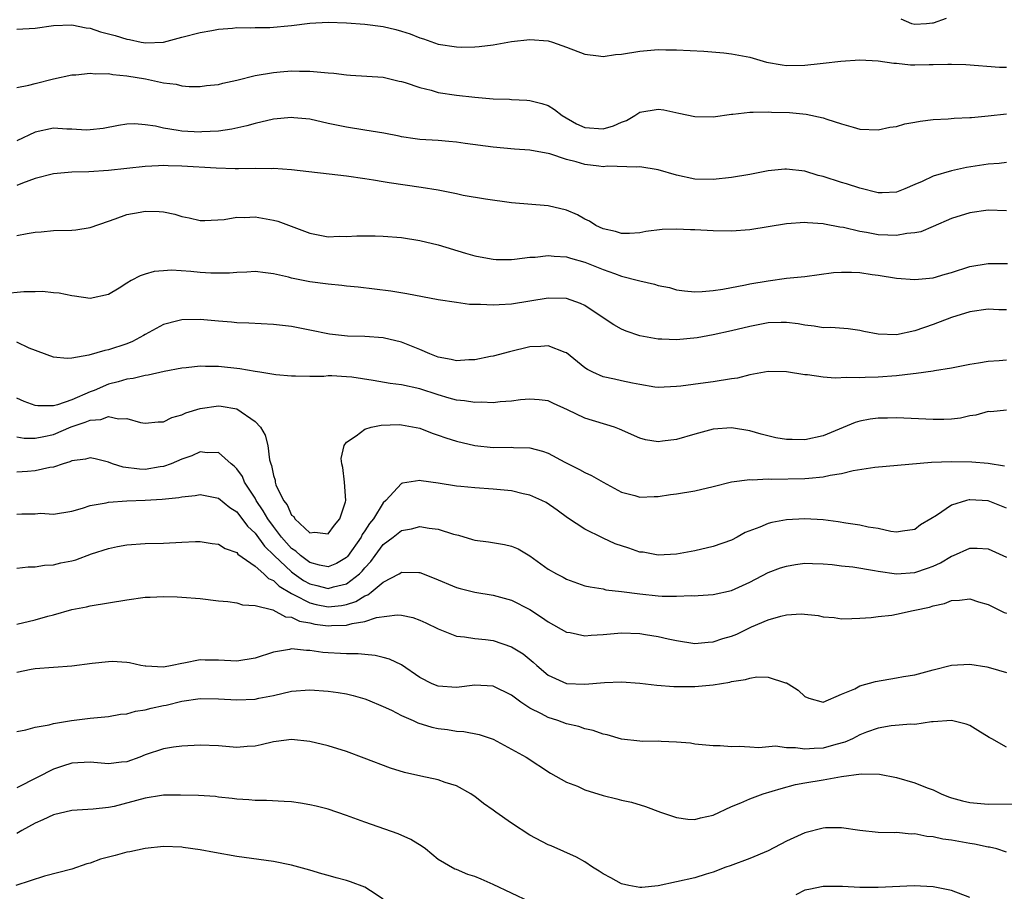
# Model space of a CAD drawing. Units: inches. Extents: x 2613000 to 2616000, y 1530000 to 1533000.
# Drawn here: x 2613669 to 2613777, y 1530406 to 1530501 of the extents above; entities that cross this region are included whole.
import ezdxf

# ---------------------------------------------------------------- set-up
doc = ezdxf.new("R2010")
doc.units = ezdxf.units.IN
doc.header["$MEASUREMENT"] = 0
doc.layers.add('LD26131530_2ft', color=83, linetype='Continuous')

msp = doc.modelspace()

# ---------------------------------------------------------------- linework, layer by layer
at = {"layer": 'LD26131530_2ft'}
for points, elevation in [([(2613669, 1530500.41), (2613671, 1530500.53), (2613673, 1530500.84), (2613675, 1530500.91), (2613676.58, 1530500.58), (2613677, 1530500.53), (2613678.14, 1530500.14), (2613679.72, 1530499.72), (2613681, 1530499.33), (2613681.3, 1530499.3), (2613682.58, 1530499), (2613683.07, 1530498.93), (2613685.01, 1530498.99), (2613687, 1530499.55), (2613689, 1530500.05), (2613690.29, 1530500.29), (2613691, 1530500.41), (2613692.54, 1530500.54), (2613693, 1530500.6), (2613694.56, 1530500.56), (2613695, 1530500.61), (2613696.6, 1530500.6), (2613699, 1530500.82), (2613701, 1530501.07), (2613703, 1530501.17), (2613705, 1530501.11), (2613707, 1530500.97), (2613709, 1530500.71), (2613710.38, 1530500.38), (2613711, 1530500.21), (2613711.92, 1530499.92), (2613713, 1530499.48), (2613713.38, 1530499.38), (2613715, 1530498.8), (2613717, 1530498.49), (2613717.53, 1530498.47), (2613719, 1530498.49), (2613719.47, 1530498.53), (2613721, 1530498.71), (2613723, 1530499.07), (2613725, 1530499.29), (2613727, 1530499.14), (2613727.46, 1530499), (2613729, 1530498.46), (2613731, 1530497.68), (2613732.48, 1530497.52), (2613733, 1530497.45), (2613734.35, 1530497.65), (2613735, 1530497.71), (2613737, 1530498.04), (2613739, 1530498.19), (2613739.83, 1530498.17), (2613741, 1530498.17), (2613743.99, 1530498.01), (2613746.16, 1530497.84), (2613747, 1530497.74), (2613749, 1530497.35), (2613750.83, 1530496.83), (2613752.53, 1530496.53), (2613753, 1530496.47), (2613755, 1530496.5), (2613756.68, 1530496.68), (2613757, 1530496.7), (2613758.93, 1530496.93), (2613761, 1530497.09), (2613763, 1530496.97), (2613764.7, 1530496.7), (2613765, 1530496.7), (2613766.54, 1530496.54), (2613767, 1530496.53), (2613768.56, 1530496.56), (2613769, 1530496.55), (2613770.62, 1530496.62), (2613771, 1530496.6), (2613772.56, 1530496.56), (2613776.26, 1530496.26), (2613777, 1530496.26)], 8072), ([(2613770.43, 1530501.57), (2613769, 1530501.07), (2613768.93, 1530501.07), (2613768.28, 1530501), (2613767, 1530500.92), (2613766.68, 1530501), (2613765.53, 1530501.53)], 8074), ([(2613669, 1530494.06), (2613670.31, 1530494.31), (2613671, 1530494.5), (2613673, 1530495), (2613675, 1530495.45), (2613675.45, 1530495.45), (2613677, 1530495.63), (2613677.55, 1530495.55), (2613679, 1530495.57), (2613679.47, 1530495.47), (2613681, 1530495.34), (2613683.06, 1530495), (2613685, 1530494.57), (2613686.41, 1530494.41), (2613687, 1530494.23), (2613687.82, 1530494.18), (2613689, 1530494.16), (2613689.72, 1530494.28), (2613691, 1530494.39), (2613691.48, 1530494.52), (2613693, 1530494.84), (2613695, 1530495.35), (2613697, 1530495.71), (2613697.75, 1530495.75), (2613699, 1530495.86), (2613699.84, 1530495.84), (2613701, 1530495.83), (2613701.77, 1530495.77), (2613703, 1530495.65), (2613703.62, 1530495.62), (2613705, 1530495.44), (2613705.42, 1530495.42), (2613709, 1530495.17), (2613710.75, 1530494.75), (2613711, 1530494.71), (2613711.39, 1530494.61), (2613713, 1530494.04), (2613714.24, 1530493.76), (2613715, 1530493.53), (2613717, 1530493.23), (2613719, 1530493.01), (2613721, 1530492.83), (2613722.77, 1530492.77), (2613723, 1530492.75), (2613724.68, 1530492.68), (2613725, 1530492.64), (2613726.32, 1530492.32), (2613727, 1530492.08), (2613727.67, 1530491.67), (2613728.52, 1530491), (2613730.1, 1530490.1), (2613731, 1530489.69), (2613733, 1530489.56), (2613734.11, 1530489.89), (2613735, 1530490.29), (2613735.54, 1530490.46), (2613736.46, 1530491), (2613737, 1530491.35), (2613739, 1530491.71), (2613739.62, 1530491.62), (2613741.27, 1530491.27), (2613743, 1530490.89), (2613745, 1530490.87), (2613747, 1530491.16), (2613747.16, 1530491.16), (2613749, 1530491.38), (2613749.35, 1530491.35), (2613751, 1530491.41), (2613751.38, 1530491.38), (2613753.32, 1530491.32), (2613755.14, 1530491.14), (2613757, 1530490.75), (2613757.41, 1530490.59), (2613759, 1530490.1), (2613760.28, 1530489.72), (2613761, 1530489.53), (2613763, 1530489.43), (2613764.28, 1530489.72), (2613765, 1530489.8), (2613765.92, 1530490.08), (2613767, 1530490.26), (2613767.6, 1530490.39), (2613769, 1530490.56), (2613770.64, 1530490.64), (2613771.29, 1530490.71), (2613773, 1530490.77), (2613773.2, 1530490.8), (2613775, 1530490.95), (2613777, 1530491.2)], 8070), ([(2613777, 1530485.87), (2613776.22, 1530485.78), (2613775, 1530485.69), (2613772.66, 1530485.34), (2613771, 1530484.98), (2613769, 1530484.4), (2613767.82, 1530483.82), (2613767, 1530483.48), (2613765.91, 1530483), (2613765, 1530482.64), (2613763.44, 1530482.56), (2613763, 1530482.56), (2613761, 1530483.06), (2613759.56, 1530483.56), (2613759, 1530483.69), (2613757, 1530484.34), (2613756.46, 1530484.46), (2613755, 1530484.93), (2613753, 1530485.16), (2613752.84, 1530485.16), (2613751, 1530484.96), (2613749, 1530484.57), (2613747, 1530484.23), (2613745, 1530484.02), (2613743, 1530484.07), (2613741, 1530484.48), (2613739, 1530485.06), (2613737, 1530485.4), (2613736.65, 1530485.35), (2613733.47, 1530485.47), (2613733, 1530485.42), (2613732.54, 1530485.46), (2613731, 1530485.67), (2613730.04, 1530485.96), (2613729, 1530486.22), (2613727.17, 1530486.83), (2613727, 1530486.87), (2613725.18, 1530487.18), (2613725, 1530487.22), (2613723.32, 1530487.32), (2613721, 1530487.54), (2613717.95, 1530487.95), (2613717, 1530488.09), (2613716.15, 1530488.15), (2613715, 1530488.26), (2613713, 1530488.37), (2613712.47, 1530488.47), (2613711, 1530488.67), (2613710.74, 1530488.74), (2613709.07, 1530489.07), (2613707, 1530489.42), (2613705, 1530489.72), (2613703, 1530490.14), (2613701, 1530490.59), (2613699.25, 1530490.75), (2613699, 1530490.78), (2613697, 1530490.59), (2613695, 1530490.13), (2613694.11, 1530489.89), (2613692.48, 1530489.52), (2613691, 1530489.31), (2613689.21, 1530489.21), (2613689, 1530489.19), (2613687, 1530489.29), (2613686.63, 1530489.37), (2613685, 1530489.62), (2613684.15, 1530489.85), (2613683, 1530490), (2613681.9, 1530490.1), (2613681, 1530490.05), (2613680.1, 1530489.9), (2613678.42, 1530489.58), (2613677, 1530489.43), (2613676.58, 1530489.42), (2613675, 1530489.53), (2613674.48, 1530489.52), (2613673, 1530489.61), (2613671, 1530489.18), (2613669, 1530488.25)], 8068), ([(2613777, 1530480.62), (2613775, 1530480.66), (2613773, 1530480.37), (2613771, 1530479.76), (2613769, 1530478.91), (2613767.68, 1530478.32), (2613767, 1530478.2), (2613766.14, 1530478.14), (2613765, 1530477.92), (2613764.05, 1530477.95), (2613763, 1530478), (2613761.75, 1530478.25), (2613761, 1530478.34), (2613759.21, 1530478.79), (2613758.83, 1530478.83), (2613757.16, 1530479.16), (2613757, 1530479.2), (2613755.3, 1530479.3), (2613755, 1530479.34), (2613753, 1530479.2), (2613749, 1530478.52), (2613747, 1530478.37), (2613745, 1530478.41), (2613743, 1530478.52), (2613742.53, 1530478.53), (2613741, 1530478.61), (2613739.43, 1530478.57), (2613737.67, 1530478.33), (2613737, 1530478.2), (2613735.88, 1530478.12), (2613735, 1530478.13), (2613734.36, 1530478.36), (2613733, 1530478.64), (2613732.2, 1530479), (2613731.49, 1530479.49), (2613731, 1530479.71), (2613730.18, 1530480.18), (2613729, 1530480.67), (2613727, 1530481.14), (2613723, 1530481.47), (2613720.14, 1530481.86), (2613717.71, 1530482.29), (2613717, 1530482.45), (2613715, 1530482.85), (2613713.15, 1530483.15), (2613709.64, 1530483.64), (2613709, 1530483.78), (2613707.93, 1530483.93), (2613707, 1530484.11), (2613705, 1530484.38), (2613699, 1530485.06), (2613697, 1530485.21), (2613696.82, 1530485.18), (2613695, 1530485.21), (2613693.2, 1530485.2), (2613692.82, 1530485.18), (2613690.76, 1530485.24), (2613687, 1530485.48), (2613685.51, 1530485.51), (2613685, 1530485.54), (2613684.47, 1530485.53), (2613683, 1530485.44), (2613679, 1530485.02), (2613676.85, 1530484.85), (2613675, 1530484.81), (2613673, 1530484.65), (2613671, 1530484.12), (2613669.63, 1530483.63), (2613669, 1530483.38)], 8066), ([(2613669, 1530477.9), (2613670.14, 1530478.14), (2613671, 1530478.27), (2613671.68, 1530478.32), (2613673, 1530478.44), (2613675, 1530478.5), (2613675.46, 1530478.54), (2613677, 1530478.78), (2613679, 1530479.49), (2613679.73, 1530479.73), (2613681, 1530480.22), (2613682.47, 1530480.47), (2613683, 1530480.58), (2613684.54, 1530480.54), (2613685, 1530480.49), (2613686.24, 1530480.24), (2613687, 1530480), (2613687.83, 1530479.83), (2613689, 1530479.55), (2613689.53, 1530479.53), (2613691.65, 1530479.65), (2613693, 1530479.9), (2613693.87, 1530479.87), (2613695, 1530479.94), (2613697, 1530479.6), (2613697.48, 1530479.48), (2613701, 1530478.16), (2613703, 1530477.78), (2613704.17, 1530477.83), (2613705, 1530477.82), (2613706.12, 1530477.88), (2613707, 1530477.89), (2613708.13, 1530477.87), (2613709, 1530477.83), (2613711, 1530477.68), (2613713, 1530477.38), (2613715, 1530476.89), (2613717.98, 1530475.98), (2613719, 1530475.71), (2613719.58, 1530475.58), (2613721, 1530475.34), (2613721.31, 1530475.31), (2613723, 1530475.3), (2613723.32, 1530475.32), (2613725, 1530475.53), (2613725.56, 1530475.55), (2613727, 1530475.72), (2613727.64, 1530475.64), (2613729, 1530475.58), (2613729.43, 1530475.43), (2613731, 1530475.02), (2613733, 1530474.22), (2613734.25, 1530473.75), (2613735, 1530473.49), (2613736.85, 1530473), (2613737, 1530472.95), (2613738.6, 1530472.6), (2613739, 1530472.47), (2613740.23, 1530472.23), (2613741, 1530472), (2613741.88, 1530471.88), (2613743, 1530471.78), (2613743.79, 1530471.79), (2613745, 1530471.92), (2613746.06, 1530472.06), (2613748.52, 1530472.52), (2613749, 1530472.63), (2613751, 1530472.97), (2613753, 1530473.24), (2613755, 1530473.44), (2613758.14, 1530473.86), (2613759, 1530473.91), (2613760.1, 1530473.9), (2613761, 1530473.86), (2613762.35, 1530473.65), (2613763, 1530473.57), (2613765, 1530473.26), (2613767, 1530473.11), (2613769, 1530473.28), (2613770.32, 1530473.68), (2613771, 1530473.87), (2613773, 1530474.52), (2613775, 1530474.85), (2613777.14, 1530474.86)], 8064), ([(2613777, 1530469.8), (2613776.19, 1530469.81), (2613775, 1530469.87), (2613773, 1530469.59), (2613771, 1530468.98), (2613769, 1530468.2), (2613767, 1530467.5), (2613765, 1530467.06), (2613763, 1530467.13), (2613761.44, 1530467.44), (2613761, 1530467.55), (2613759.72, 1530467.72), (2613757.86, 1530467.86), (2613757, 1530467.85), (2613756.02, 1530468.02), (2613755, 1530468.13), (2613754.27, 1530468.27), (2613753, 1530468.43), (2613752.43, 1530468.43), (2613751, 1530468.39), (2613749, 1530468), (2613747, 1530467.5), (2613745, 1530467.06), (2613743.26, 1530466.74), (2613741, 1530466.53), (2613739.4, 1530466.6), (2613739, 1530466.6), (2613737, 1530466.96), (2613735.49, 1530467.49), (2613735, 1530467.71), (2613734.17, 1530468.17), (2613733, 1530468.92), (2613731, 1530470.26), (2613730.51, 1530470.51), (2613729, 1530471.03), (2613727, 1530471.08), (2613723, 1530470.41), (2613721.65, 1530470.35), (2613721, 1530470.3), (2613719.6, 1530470.4), (2613718.4, 1530470.4), (2613717, 1530470.59), (2613715, 1530470.89), (2613711.56, 1530471.56), (2613709.84, 1530471.84), (2613706.27, 1530472.27), (2613705, 1530472.39), (2613704.47, 1530472.47), (2613703, 1530472.59), (2613701, 1530472.85), (2613699, 1530473.26), (2613698.64, 1530473.36), (2613697, 1530473.72), (2613696.16, 1530473.84), (2613695, 1530473.97), (2613694.09, 1530473.91), (2613693, 1530473.89), (2613692.2, 1530473.8), (2613690.19, 1530473.81), (2613689, 1530473.88), (2613688.01, 1530473.99), (2613685.87, 1530474.13), (2613685, 1530474.07), (2613684.01, 1530473.99), (2613683, 1530473.69), (2613682.48, 1530473.52), (2613681.5, 1530473), (2613681, 1530472.7), (2613680.16, 1530472.16), (2613679, 1530471.46), (2613677, 1530471.05), (2613675.31, 1530471.31), (2613675, 1530471.32), (2613673.62, 1530471.62), (2613673, 1530471.65), (2613671.8, 1530471.8), (2613671, 1530471.77), (2613669.76, 1530471.76), (2613667.54, 1530471.54)], 8062), ([(2613777, 1530464.3), (2613776.22, 1530464.22), (2613775, 1530464.18), (2613773.97, 1530463.97), (2613773, 1530463.83), (2613771, 1530463.43), (2613769.14, 1530463.14), (2613769, 1530463.1), (2613767.16, 1530462.84), (2613766.82, 1530462.82), (2613765, 1530462.6), (2613763, 1530462.44), (2613761.58, 1530462.42), (2613761, 1530462.37), (2613759.58, 1530462.42), (2613758.33, 1530462.33), (2613757, 1530462.47), (2613755.28, 1530462.72), (2613755, 1530462.72), (2613753, 1530463.05), (2613751, 1530463.08), (2613749, 1530462.7), (2613747.65, 1530462.35), (2613747, 1530462.26), (2613745, 1530461.93), (2613744.15, 1530461.85), (2613741.46, 1530461.46), (2613741, 1530461.42), (2613739, 1530461.34), (2613738.62, 1530461.38), (2613737, 1530461.64), (2613736.21, 1530461.79), (2613735, 1530462.07), (2613734.22, 1530462.22), (2613733, 1530462.51), (2613731.86, 1530463), (2613731.28, 1530463.28), (2613731, 1530463.49), (2613729, 1530465.1), (2613728.86, 1530465.14), (2613727, 1530465.88), (2613726.2, 1530465.8), (2613725, 1530465.76), (2613722.77, 1530465.23), (2613721, 1530464.75), (2613720.7, 1530464.7), (2613719, 1530464.34), (2613718.33, 1530464.33), (2613717, 1530464.23), (2613716.4, 1530464.4), (2613715, 1530464.65), (2613714.08, 1530465), (2613713, 1530465.48), (2613711, 1530466.28), (2613709, 1530466.75), (2613707, 1530466.89), (2613705.08, 1530466.92), (2613703.13, 1530467.13), (2613701, 1530467.59), (2613699, 1530467.98), (2613697, 1530468.2), (2613694.34, 1530468.34), (2613693, 1530468.39), (2613692.45, 1530468.45), (2613691, 1530468.55), (2613689, 1530468.74), (2613687, 1530468.71), (2613686.59, 1530468.59), (2613685, 1530468.2), (2613683, 1530467.11), (2613682.83, 1530467), (2613681.64, 1530466.36), (2613681, 1530466.11), (2613679, 1530465.43), (2613678.62, 1530465.38), (2613676.85, 1530464.85), (2613675, 1530464.54), (2613674.49, 1530464.49), (2613673, 1530464.63), (2613670.37, 1530465.63), (2613669, 1530466.26)], 8060), ([(2613777, 1530458.84), (2613775.31, 1530458.69), (2613775, 1530458.7), (2613773.68, 1530458.32), (2613773, 1530458.22), (2613772, 1530458), (2613771, 1530457.89), (2613770.16, 1530457.84), (2613769, 1530457.82), (2613765, 1530458.02), (2613764.01, 1530457.99), (2613763, 1530457.97), (2613762.14, 1530457.86), (2613761, 1530457.65), (2613760.48, 1530457.52), (2613757, 1530456.04), (2613755, 1530455.62), (2613753.64, 1530455.64), (2613753, 1530455.67), (2613751.84, 1530455.84), (2613750.24, 1530456.24), (2613749, 1530456.61), (2613747, 1530456.92), (2613745, 1530456.77), (2613743, 1530456.23), (2613741, 1530455.66), (2613739.46, 1530455.46), (2613739, 1530455.41), (2613737.63, 1530455.63), (2613737, 1530455.79), (2613734.79, 1530456.79), (2613734.24, 1530457), (2613731, 1530457.98), (2613729.11, 1530458.89), (2613727.58, 1530459.58), (2613727, 1530459.86), (2613726, 1530460), (2613725, 1530460.07), (2613723.97, 1530459.97), (2613723, 1530459.84), (2613721.75, 1530459.75), (2613721, 1530459.66), (2613719.71, 1530459.71), (2613719, 1530459.68), (2613717.86, 1530459.86), (2613717, 1530459.93), (2613716.18, 1530460.18), (2613715, 1530460.51), (2613713, 1530461.19), (2613711, 1530461.61), (2613709.76, 1530461.76), (2613707.91, 1530462.09), (2613705.56, 1530462.44), (2613705, 1530462.51), (2613703.4, 1530462.6), (2613703, 1530462.59), (2613702.52, 1530462.52), (2613701, 1530462.53), (2613699.43, 1530462.57), (2613699, 1530462.55), (2613697.28, 1530462.72), (2613695.52, 1530463), (2613695, 1530463.07), (2613693.35, 1530463.35), (2613691, 1530463.61), (2613689.61, 1530463.61), (2613689, 1530463.65), (2613687.48, 1530463.48), (2613687, 1530463.45), (2613685.09, 1530463.09), (2613683.34, 1530462.66), (2613683, 1530462.65), (2613681.7, 1530462.3), (2613681, 1530462.25), (2613680.05, 1530461.95), (2613679, 1530461.68), (2613677.44, 1530461), (2613677, 1530460.84), (2613675, 1530460), (2613673.43, 1530459.43), (2613673, 1530459.32), (2613671.31, 1530459.31), (2613671, 1530459.36), (2613669.8, 1530459.8), (2613669, 1530460.18)], 8058), ([(2613669, 1530455.94), (2613669.82, 1530455.81), (2613671, 1530455.8), (2613671.97, 1530455.97), (2613673, 1530456.21), (2613674.95, 1530457.05), (2613676.46, 1530457.54), (2613677, 1530457.78), (2613678.16, 1530457.84), (2613679, 1530458.15), (2613680.1, 1530457.9), (2613681, 1530457.96), (2613682.49, 1530457.51), (2613683, 1530457.43), (2613684.42, 1530457.58), (2613685, 1530457.58), (2613685.93, 1530458.07), (2613687, 1530458.34), (2613687.45, 1530458.55), (2613689, 1530459.05), (2613691, 1530459.33), (2613691.3, 1530459.3), (2613693, 1530459), (2613695, 1530457.61), (2613695.59, 1530457), (2613696.11, 1530456.11), (2613696.39, 1530455), (2613696.58, 1530453.42), (2613696.71, 1530453), (2613696.81, 1530452.81), (2613697, 1530451.74), (2613697.21, 1530451.21), (2613697.2, 1530451), (2613697.29, 1530450.71), (2613698.12, 1530449), (2613698.52, 1530448.52), (2613699, 1530447.4), (2613699.24, 1530447.24), (2613699.35, 1530447), (2613701, 1530445.48), (2613701.54, 1530445.54), (2613703, 1530445.36), (2613703.68, 1530446.32), (2613704.26, 1530447), (2613704.87, 1530448.87), (2613704.9, 1530449), (2613704.77, 1530451), (2613704.6, 1530452.6), (2613704.48, 1530453), (2613704.42, 1530453.58), (2613704.73, 1530455), (2613705, 1530455.35), (2613706.05, 1530456.05), (2613707, 1530456.8), (2613707.69, 1530457), (2613708.77, 1530457.23), (2613710.72, 1530457.28), (2613711, 1530457.26), (2613713, 1530456.88), (2613714.33, 1530456.33), (2613715, 1530456.13), (2613715.82, 1530455.82), (2613717, 1530455.46), (2613719, 1530455.01), (2613721, 1530454.8), (2613723, 1530454.81), (2613723.21, 1530454.79), (2613725, 1530454.76), (2613726.37, 1530454.37), (2613727, 1530454.15), (2613728.8, 1530453.2), (2613730.4, 1530452.4), (2613731, 1530452.05), (2613731.73, 1530451.73), (2613733, 1530450.99), (2613735, 1530449.92), (2613736.45, 1530449.55), (2613737, 1530449.38), (2613738.55, 1530449.45), (2613739, 1530449.44), (2613740.35, 1530449.65), (2613741, 1530449.72), (2613743, 1530450.07), (2613745, 1530450.53), (2613747, 1530451.03), (2613749, 1530451.28), (2613749.26, 1530451.26), (2613751, 1530451.36), (2613751.34, 1530451.34), (2613755, 1530451.39), (2613755.45, 1530451.45), (2613757, 1530451.57), (2613757.77, 1530451.77), (2613759, 1530451.95), (2613760.29, 1530452.29), (2613762.65, 1530452.65), (2613768.82, 1530453.18), (2613771, 1530453.26), (2613773.23, 1530453.23), (2613775, 1530453.07), (2613776.78, 1530452.78)], 8056), ([(2613777, 1530448.15), (2613775, 1530448.95), (2613773, 1530449.08), (2613772.93, 1530449.07), (2613772.66, 1530449), (2613771, 1530448.49), (2613769.38, 1530447.38), (2613768.76, 1530447), (2613767.64, 1530446.36), (2613767, 1530445.85), (2613765.65, 1530445.65), (2613765, 1530445.53), (2613764.4, 1530445.6), (2613763, 1530445.95), (2613761.91, 1530446.09), (2613761, 1530446.32), (2613759.49, 1530446.51), (2613758.66, 1530446.66), (2613757, 1530446.88), (2613755.01, 1530447.01), (2613753, 1530446.9), (2613751.4, 1530446.6), (2613751, 1530446.48), (2613750.08, 1530446.08), (2613748.5, 1530445.5), (2613747.62, 1530445), (2613747, 1530444.69), (2613745, 1530443.98), (2613743, 1530443.52), (2613741, 1530443.15), (2613739, 1530443.03), (2613737.35, 1530443.35), (2613737, 1530443.37), (2613735.8, 1530443.8), (2613734.29, 1530444.29), (2613733, 1530444.89), (2613732.92, 1530444.92), (2613731, 1530445.87), (2613729.1, 1530447.1), (2613727.96, 1530447.96), (2613726.77, 1530448.77), (2613726.31, 1530449), (2613725, 1530449.59), (2613724.26, 1530449.74), (2613723, 1530450.04), (2613721, 1530450.23), (2613719, 1530450.38), (2613717.48, 1530450.52), (2613717, 1530450.58), (2613715, 1530450.88), (2613713.14, 1530451.14), (2613713, 1530451.18), (2613711.11, 1530450.89), (2613711, 1530450.85), (2613709.28, 1530449), (2613709, 1530448.74), (2613707.94, 1530447), (2613707.51, 1530446.49), (2613707, 1530445.7), (2613706.71, 1530445.29), (2613706.57, 1530445), (2613705.1, 1530442.9), (2613705, 1530442.79), (2613703.88, 1530442.12), (2613703, 1530441.76), (2613702.05, 1530441.95), (2613701, 1530442.24), (2613699.96, 1530443), (2613699.46, 1530443.46), (2613699, 1530443.78), (2613697.89, 1530445), (2613697, 1530446.17), (2613696.39, 1530447), (2613695.9, 1530447.89), (2613695.14, 1530449), (2613695, 1530449.27), (2613693.87, 1530451), (2613693.62, 1530451.62), (2613693, 1530452.47), (2613692.74, 1530452.74), (2613692.39, 1530453), (2613691, 1530454.24), (2613689.79, 1530454.21), (2613689, 1530454.31), (2613688.11, 1530453.89), (2613687, 1530453.51), (2613685.86, 1530453), (2613685, 1530452.7), (2613684.66, 1530452.66), (2613683, 1530452.39), (2613682.41, 1530452.41), (2613680.62, 1530452.62), (2613679.45, 1530453), (2613679, 1530453.18), (2613677.55, 1530453.55), (2613677, 1530453.66), (2613676.5, 1530453.5), (2613675, 1530453.31), (2613674.79, 1530453.21), (2613674.08, 1530453), (2613673, 1530452.64), (2613672.59, 1530452.59), (2613671, 1530452.23), (2613670.16, 1530452.16), (2613669, 1530452.1)], 8054), ([(2613669, 1530447.5), (2613669.54, 1530447.54), (2613671, 1530447.56), (2613671.6, 1530447.6), (2613673, 1530447.5), (2613675, 1530447.85), (2613676.16, 1530448.16), (2613677, 1530448.47), (2613678.76, 1530448.76), (2613679, 1530448.83), (2613681, 1530448.96), (2613683, 1530449.03), (2613684.86, 1530449.14), (2613686.68, 1530449.32), (2613687, 1530449.4), (2613688.47, 1530449.53), (2613689, 1530449.64), (2613691, 1530449.27), (2613692.24, 1530448.24), (2613693, 1530447.77), (2613694.19, 1530446.19), (2613695, 1530445.44), (2613696.02, 1530444.02), (2613697.08, 1530443), (2613699, 1530441.2), (2613699.28, 1530441), (2613700.29, 1530440.29), (2613701, 1530439.9), (2613701.73, 1530439.73), (2613703, 1530439.39), (2613703.57, 1530439.57), (2613705, 1530439.92), (2613706.41, 1530441), (2613706.71, 1530441.29), (2613707, 1530441.67), (2613707.64, 1530442.36), (2613708.1, 1530443), (2613709, 1530444.19), (2613710.08, 1530445), (2613711, 1530445.72), (2613712.09, 1530445.91), (2613713, 1530446.18), (2613714.01, 1530445.99), (2613715, 1530445.89), (2613716.67, 1530445.33), (2613717.2, 1530445.2), (2613718.75, 1530444.75), (2613719, 1530444.67), (2613720.48, 1530444.48), (2613722.21, 1530444.21), (2613723, 1530444.03), (2613723.71, 1530443.71), (2613725, 1530442.97), (2613727, 1530441.52), (2613727.89, 1530441), (2613728.62, 1530440.62), (2613729, 1530440.4), (2613731, 1530439.7), (2613731.57, 1530439.57), (2613733, 1530439.35), (2613733.27, 1530439.27), (2613735, 1530439.08), (2613737, 1530438.8), (2613739, 1530438.6), (2613739.43, 1530438.57), (2613741, 1530438.57), (2613742.64, 1530438.64), (2613743, 1530438.61), (2613743.38, 1530438.62), (2613745, 1530438.73), (2613747, 1530439.17), (2613749, 1530440.09), (2613751, 1530441.13), (2613752.36, 1530441.64), (2613753, 1530441.85), (2613753.98, 1530442.02), (2613755, 1530442.15), (2613755.85, 1530442.14), (2613757, 1530442.1), (2613757.99, 1530442.01), (2613759, 1530441.88), (2613760.25, 1530441.75), (2613762.62, 1530441.38), (2613763, 1530441.3), (2613765, 1530441.01), (2613767, 1530441.13), (2613768.4, 1530441.6), (2613769, 1530441.85), (2613769.8, 1530442.2), (2613771, 1530442.91), (2613771.23, 1530443), (2613773, 1530443.8), (2613773.81, 1530443.81), (2613775, 1530443.73), (2613777, 1530442.81)], 8052), ([(2613669, 1530441.6), (2613670.24, 1530441.76), (2613671, 1530441.76), (2613672.04, 1530441.96), (2613673, 1530441.97), (2613673.81, 1530442.19), (2613675, 1530442.43), (2613675.46, 1530442.54), (2613677.17, 1530443.17), (2613679, 1530443.76), (2613679.98, 1530443.97), (2613681, 1530444.16), (2613683, 1530444.3), (2613685, 1530444.35), (2613687, 1530444.46), (2613688.51, 1530444.51), (2613689, 1530444.52), (2613690.31, 1530444.31), (2613691, 1530444.23), (2613691.75, 1530443.75), (2613693, 1530443.31), (2613693.14, 1530443.14), (2613695, 1530441.85), (2613695.96, 1530441), (2613696.48, 1530440.48), (2613697, 1530440.26), (2613697.64, 1530439.64), (2613699, 1530438.84), (2613699.28, 1530438.72), (2613701, 1530437.83), (2613701.67, 1530437.67), (2613703, 1530437.41), (2613704.45, 1530437.55), (2613705, 1530437.67), (2613706.02, 1530437.98), (2613707, 1530438.61), (2613707.3, 1530438.7), (2613707.69, 1530439), (2613709, 1530440.09), (2613710.72, 1530441), (2613710.9, 1530441.1), (2613711, 1530441.19), (2613712.87, 1530441.13), (2613713, 1530441.13), (2613714.55, 1530440.54), (2613717, 1530439.52), (2613717.4, 1530439.4), (2613719, 1530439), (2613721, 1530438.68), (2613723, 1530438.13), (2613725, 1530437.11), (2613726.28, 1530436.28), (2613727, 1530435.78), (2613729, 1530434.65), (2613729.41, 1530434.59), (2613731, 1530434.25), (2613731.69, 1530434.31), (2613733, 1530434.37), (2613735, 1530434.55), (2613737, 1530434.5), (2613737.62, 1530434.38), (2613739, 1530434.18), (2613740.09, 1530433.91), (2613741, 1530433.72), (2613743, 1530433.41), (2613744.44, 1530433.56), (2613745, 1530433.58), (2613746.06, 1530433.94), (2613747, 1530434.21), (2613747.57, 1530434.43), (2613749.2, 1530435.2), (2613751, 1530435.97), (2613752.38, 1530436.39), (2613753, 1530436.51), (2613754.61, 1530436.62), (2613756.46, 1530436.46), (2613757, 1530436.31), (2613758.22, 1530436.22), (2613759, 1530436.1), (2613760.12, 1530436.12), (2613761, 1530436.16), (2613762.24, 1530436.24), (2613763, 1530436.34), (2613764.5, 1530436.5), (2613765, 1530436.59), (2613766.82, 1530437), (2613767, 1530437.03), (2613768.62, 1530437.38), (2613769, 1530437.52), (2613770.24, 1530437.76), (2613771, 1530438.09), (2613771.89, 1530438.11), (2613773, 1530438.27), (2613773.96, 1530437.96), (2613775, 1530437.67), (2613776.77, 1530436.77), (2613777, 1530436.69)], 8050), ([(2613669, 1530435.52), (2613671, 1530435.97), (2613672.38, 1530436.38), (2613673, 1530436.53), (2613675, 1530437.1), (2613676.6, 1530437.4), (2613677, 1530437.5), (2613679, 1530437.83), (2613681, 1530438.18), (2613683, 1530438.44), (2613683.54, 1530438.46), (2613685, 1530438.53), (2613686.49, 1530438.49), (2613687, 1530438.47), (2613689, 1530438.29), (2613691, 1530438.06), (2613692.03, 1530437.97), (2613693, 1530437.85), (2613693.62, 1530437.62), (2613695, 1530437.55), (2613696.93, 1530437.07), (2613698.32, 1530436.32), (2613699, 1530436.28), (2613699.85, 1530435.85), (2613701, 1530435.64), (2613701.52, 1530435.52), (2613703, 1530435.31), (2613703.35, 1530435.35), (2613705, 1530435.39), (2613705.59, 1530435.58), (2613707, 1530435.81), (2613708.25, 1530436.25), (2613710.53, 1530436.53), (2613711, 1530436.49), (2613712.22, 1530436.22), (2613713, 1530435.94), (2613713.65, 1530435.65), (2613715, 1530434.99), (2613717, 1530434.21), (2613717.86, 1530434.14), (2613719, 1530433.95), (2613720.17, 1530433.83), (2613721, 1530433.71), (2613723, 1530433.05), (2613724.27, 1530432.27), (2613725.36, 1530431.36), (2613725.76, 1530431), (2613727, 1530429.95), (2613729, 1530429.03), (2613731, 1530428.95), (2613733.15, 1530429.15), (2613735, 1530429.2), (2613737, 1530429.07), (2613738.85, 1530428.85), (2613740.7, 1530428.7), (2613743, 1530428.7), (2613745, 1530428.89), (2613746.81, 1530429.19), (2613747, 1530429.24), (2613748.54, 1530429.46), (2613749, 1530429.62), (2613749.75, 1530429.75), (2613751, 1530429.71), (2613752.88, 1530429.12), (2613753, 1530429.1), (2613753.18, 1530429), (2613754.29, 1530428.29), (2613755, 1530427.63), (2613755.43, 1530427.43), (2613757, 1530426.99), (2613759, 1530427.86), (2613760.47, 1530428.47), (2613761, 1530428.77), (2613762.73, 1530429.27), (2613765, 1530429.64), (2613765.79, 1530429.79), (2613767, 1530429.98), (2613767.81, 1530430.19), (2613769, 1530430.52), (2613771, 1530431.03), (2613773, 1530431.15), (2613774.87, 1530430.87), (2613775.27, 1530430.73), (2613777, 1530430.24)], 8048), ([(2613777, 1530422.1), (2613775.4, 1530423), (2613775.13, 1530423.13), (2613773.89, 1530423.89), (2613773, 1530424.46), (2613772.61, 1530424.61), (2613771, 1530425.01), (2613769, 1530424.84), (2613768.84, 1530424.84), (2613767, 1530424.57), (2613766.59, 1530424.59), (2613764.42, 1530424.42), (2613763, 1530424.17), (2613761.74, 1530423.74), (2613761, 1530423.43), (2613760.19, 1530423), (2613759.38, 1530422.62), (2613758.38, 1530422.38), (2613757, 1530421.98), (2613756.04, 1530421.96), (2613755, 1530421.86), (2613753.97, 1530422.03), (2613753, 1530422), (2613751.82, 1530422.18), (2613750, 1530422), (2613749, 1530422.08), (2613747.85, 1530422.15), (2613747, 1530422.12), (2613745.77, 1530422.23), (2613745, 1530422.24), (2613743, 1530422.43), (2613742.52, 1530422.52), (2613741, 1530422.65), (2613739.31, 1530422.69), (2613739, 1530422.73), (2613737.28, 1530422.72), (2613737, 1530422.74), (2613735, 1530422.97), (2613733.42, 1530423.42), (2613733, 1530423.5), (2613731.89, 1530423.89), (2613731, 1530424.08), (2613730.33, 1530424.33), (2613729, 1530424.65), (2613728.04, 1530425), (2613727, 1530425.33), (2613726.28, 1530425.72), (2613725, 1530426.35), (2613724.02, 1530427), (2613723.42, 1530427.42), (2613723, 1530427.77), (2613721, 1530428.74), (2613719, 1530428.85), (2613717, 1530428.61), (2613715, 1530428.74), (2613714.35, 1530429), (2613713, 1530429.7), (2613711, 1530431.06), (2613709.69, 1530431.69), (2613709, 1530431.88), (2613708.1, 1530432.1), (2613707, 1530432.19), (2613706.27, 1530432.27), (2613705, 1530432.27), (2613704.32, 1530432.32), (2613703, 1530432.37), (2613702.42, 1530432.42), (2613701, 1530432.63), (2613700.63, 1530432.63), (2613699, 1530432.81), (2613698.76, 1530432.76), (2613697, 1530432.46), (2613695, 1530431.79), (2613693, 1530431.48), (2613691, 1530431.59), (2613689.57, 1530431.57), (2613689, 1530431.61), (2613687.24, 1530431.24), (2613687, 1530431.22), (2613685.97, 1530431), (2613685, 1530430.83), (2613683.07, 1530430.93), (2613683, 1530430.92), (2613682.55, 1530431), (2613681.3, 1530431.3), (2613681, 1530431.34), (2613679.42, 1530431.42), (2613679, 1530431.41), (2613677.22, 1530431.22), (2613675, 1530430.93), (2613671, 1530430.62), (2613670.56, 1530430.56), (2613669, 1530430.24)], 8046), ([(2613669, 1530423.81), (2613669.98, 1530423.98), (2613671, 1530424.28), (2613672.53, 1530424.53), (2613673, 1530424.66), (2613674.99, 1530425.01), (2613677, 1530425.26), (2613679, 1530425.42), (2613680.31, 1530425.69), (2613681, 1530425.73), (2613681.97, 1530426.03), (2613683, 1530426.16), (2613683.67, 1530426.33), (2613685, 1530426.62), (2613685.32, 1530426.68), (2613687, 1530427.1), (2613689, 1530427.38), (2613691, 1530427.37), (2613693, 1530427.24), (2613695, 1530427.32), (2613695.42, 1530427.42), (2613697, 1530427.73), (2613699, 1530428.2), (2613701, 1530428.35), (2613703, 1530428.21), (2613704.07, 1530428.07), (2613705, 1530427.9), (2613705.73, 1530427.73), (2613707, 1530427.35), (2613707.26, 1530427.26), (2613709, 1530426.52), (2613709.89, 1530426.11), (2613711, 1530425.55), (2613712.25, 1530425), (2613712.76, 1530424.76), (2613714.28, 1530424.28), (2613715, 1530424.12), (2613716, 1530424), (2613717, 1530423.84), (2613717.8, 1530423.8), (2613719.48, 1530423.48), (2613721, 1530422.95), (2613723, 1530421.88), (2613724.58, 1530421), (2613727.26, 1530419.26), (2613729, 1530418.28), (2613730.18, 1530417.82), (2613731, 1530417.45), (2613733, 1530416.82), (2613734.47, 1530416.47), (2613735, 1530416.29), (2613736.08, 1530416.08), (2613737.61, 1530415.61), (2613739.27, 1530415), (2613741, 1530414.41), (2613742.23, 1530414.23), (2613743, 1530414.21), (2613743.61, 1530414.39), (2613745, 1530414.68), (2613747, 1530415.6), (2613748.01, 1530416.01), (2613749, 1530416.46), (2613750.45, 1530417), (2613752.41, 1530417.59), (2613754, 1530418), (2613755, 1530418.2), (2613757, 1530418.53), (2613757.42, 1530418.58), (2613759, 1530418.88), (2613761.17, 1530419.17), (2613763.14, 1530419.14), (2613765, 1530418.79), (2613767, 1530418.2), (2613768.35, 1530417.65), (2613769, 1530417.42), (2613769.89, 1530417), (2613770.67, 1530416.67), (2613771, 1530416.57), (2613772.22, 1530416.22), (2613773, 1530416.04), (2613775, 1530415.87), (2613777.92, 1530415.92)], 8044), ([(2613777, 1530410.65), (2613775.95, 1530411), (2613775.17, 1530411.17), (2613775, 1530411.18), (2613773.52, 1530411.52), (2613773, 1530411.58), (2613771, 1530411.93), (2613770.05, 1530412.05), (2613769, 1530412.29), (2613768.33, 1530412.33), (2613767, 1530412.63), (2613766.6, 1530412.6), (2613765, 1530412.77), (2613764.74, 1530412.74), (2613763, 1530412.79), (2613760.99, 1530413.01), (2613759, 1530413.28), (2613757.27, 1530413.27), (2613757, 1530413.25), (2613755, 1530412.75), (2613753, 1530411.82), (2613751, 1530410.77), (2613749, 1530409.93), (2613746.85, 1530409.15), (2613746.39, 1530409), (2613745, 1530408.46), (2613744.23, 1530408.23), (2613743, 1530407.85), (2613741, 1530407.38), (2613739, 1530406.96), (2613737.21, 1530406.79), (2613737, 1530406.79), (2613735.78, 1530407), (2613735, 1530407.17), (2613733.85, 1530407.85), (2613733, 1530408.27), (2613732.57, 1530408.57), (2613731.83, 1530409), (2613731, 1530409.57), (2613730.1, 1530410.1), (2613727.31, 1530411.31), (2613727, 1530411.42), (2613725, 1530412.5), (2613723, 1530413.81), (2613721.27, 1530415), (2613721, 1530415.21), (2613719.94, 1530415.94), (2613719, 1530416.7), (2613718.82, 1530416.82), (2613718.55, 1530417), (2613717, 1530417.86), (2613715.76, 1530418.24), (2613715, 1530418.51), (2613713.08, 1530418.92), (2613711.32, 1530419.32), (2613709.79, 1530419.79), (2613706.9, 1530420.9), (2613705, 1530421.6), (2613703, 1530422.24), (2613701, 1530422.72), (2613699, 1530422.92), (2613697.31, 1530422.69), (2613697, 1530422.67), (2613695.66, 1530422.34), (2613695, 1530422.21), (2613694.15, 1530422.15), (2613693, 1530422.05), (2613691, 1530422.22), (2613689, 1530422.32), (2613687, 1530422.21), (2613686.1, 1530422.1), (2613685, 1530421.92), (2613683, 1530421.24), (2613682.44, 1530421), (2613681, 1530420.49), (2613680.44, 1530420.44), (2613679, 1530420.28), (2613677, 1530420.44), (2613675, 1530420.33), (2613674, 1530420), (2613673, 1530419.7), (2613671.23, 1530418.77), (2613669, 1530417.64)], 8042), ([(2613725, 1530405.22), (2613721, 1530407.11), (2613719.68, 1530407.68), (2613719, 1530407.99), (2613718.21, 1530408.21), (2613717, 1530408.74), (2613716.79, 1530408.79), (2613715, 1530409.83), (2613713.61, 1530411), (2613713.26, 1530411.26), (2613712.02, 1530412.02), (2613710.64, 1530412.64), (2613707, 1530413.9), (2613705, 1530414.64), (2613703, 1530415.31), (2613701.66, 1530415.66), (2613701, 1530415.81), (2613699.98, 1530415.98), (2613699, 1530416.11), (2613698.17, 1530416.17), (2613696.27, 1530416.27), (2613695, 1530416.27), (2613694.34, 1530416.34), (2613693, 1530416.41), (2613692.49, 1530416.49), (2613691, 1530416.64), (2613690.69, 1530416.69), (2613688.82, 1530416.82), (2613686.87, 1530416.87), (2613685, 1530416.84), (2613684.81, 1530416.81), (2613683, 1530416.51), (2613679.62, 1530415.62), (2613679, 1530415.5), (2613677.32, 1530415.32), (2613675, 1530415.19), (2613673, 1530414.7), (2613671.85, 1530414.15), (2613671, 1530413.79), (2613669.54, 1530413), (2613669, 1530412.67)], 8040), ([(2613709, 1530405.49), (2613707.59, 1530406.41), (2613707, 1530406.81), (2613705.41, 1530407.41), (2613705, 1530407.53), (2613703.85, 1530407.85), (2613703, 1530408.1), (2613702.28, 1530408.28), (2613701, 1530408.66), (2613699, 1530409.21), (2613697, 1530409.62), (2613693, 1530410.17), (2613690.59, 1530410.59), (2613689, 1530410.89), (2613687.16, 1530411.16), (2613687, 1530411.18), (2613685, 1530411.25), (2613683, 1530411.05), (2613681.33, 1530410.67), (2613681, 1530410.62), (2613679.73, 1530410.27), (2613678.13, 1530409.87), (2613677, 1530409.45), (2613676.63, 1530409.37), (2613675, 1530408.79), (2613672.02, 1530408.02), (2613668.9, 1530407)], 8038), ([(2613773, 1530405.7), (2613771, 1530406.45), (2613769, 1530406.86), (2613766.95, 1530406.95), (2613763, 1530406.78), (2613761, 1530406.79), (2613759.11, 1530406.89), (2613758.87, 1530406.87), (2613757, 1530406.9), (2613755.43, 1530406.57), (2613755, 1530406.47), (2613754.02, 1530405.98)], 8040)]:
    msp.add_lwpolyline(points, dxfattribs=dict(at, elevation=elevation))

doc.saveas('drawing.dxf')
